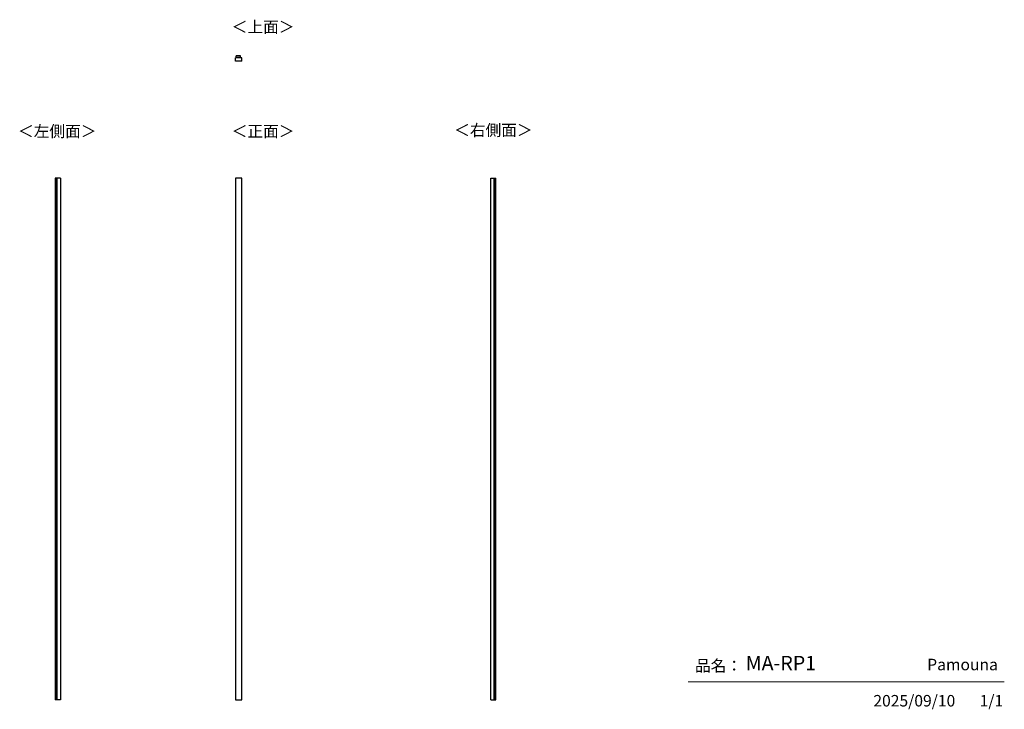
# Model space of a CAD drawing. Units: millimetres. Extents: x 269 to 4802, y 153 to 3325.
import ezdxf

# ---------------------------------------------------------------- set-up
doc = ezdxf.new("R2010")
doc.units = ezdxf.units.MM
doc.layers.add('寸法', color=179, linetype='Continuous')
doc.styles.add('SLDTEXTSTYLE0', font='TXT', dxfattribs={"width": 0.75, "bigfont": 'bigfont'})

msp = doc.modelspace()

# ---------------------------------------------------------------- linework, layer by layer
at = {"color": 7, "linetype": 'Continuous', "lineweight": 25}
for p, q in [((1262.1, 3134.7), (1262.1, 3150.7)), ((1292.1, 3150.7), (1262.1, 3150.7)), ((1292.1, 3134.7), (1262.1, 3134.7)), ((1265.1, 3152.7), (1265.1, 3158.7)), ((1285.1, 3158.7), (1265.1, 3158.7)), ((1285.1, 3150.7), (1285.1, 3158.7)), ((1292.1, 3134.7), (1292.1, 3150.7)), ((440.4, 2596.4), (432.4, 2596.4)), ((432.4, 2596.4), (432.4, 196.4)), ((438.4, 2596.4), (438.4, 196.4)), ((456.4, 2596.4), (440.4, 2596.4)), ((440.4, 2596.4), (440.4, 196.4)), ((456.4, 2596.4), (456.4, 196.4)), ((1292.1, 2596.4), (1262.1, 2596.4)), ((1262.1, 2596.4), (1262.1, 196.4)), ((1292.1, 196.4), (1292.1, 2596.4)), ((2437.6, 196.4), (2437.6, 2596.4)), ((2437.6, 2596.4), (2453.6, 2596.4)), ((2453.6, 196.4), (2453.6, 2596.4)), ((2453.6, 2596.4), (2461.6, 2596.4)), ((2455.6, 196.4), (2455.6, 2596.4)), ((2461.6, 196.4), (2461.6, 2596.4)), ((440.4, 196.4), (432.4, 196.4)), ((456.4, 196.4), (440.4, 196.4)), ((1262.1, 196.4), (1292.1, 196.4)), ((2437.6, 196.4), (2453.6, 196.4)), ((2453.6, 196.4), (2461.6, 196.4))]:
    msp.add_line(p, q, dxfattribs=at)
for p, q in [((1265.1, 3152.7), (1285.1, 3152.7)), ((1269.1, 3152.7), (1269.1, 3150.7))]:
    msp.add_line(p, q)
at = {"color": 7, "linetype": 'Continuous', "lineweight": 18}
msp.add_line((4801.7, 279.1), (3345.9, 279.1), dxfattribs=at)

# ---------------------------------------------------------------- texts
at = {"color": 7, "linetype": 'Continuous', "lineweight": 0, "char_height": 52.92, "attachment_point": 1, "style": 'SLDTEXTSTYLE0'}
for s, insert in [('＜上面＞', (1245.2, 3318.8)), ('＜左側面＞', (261.6, 2838.8)), ('＜正面＞', (1245.2, 2838.8)), ('品名：', (3377.8, 379.4)), ('Pamouna', (4446.7, 385.2))]:
    msp.add_mtext(s, dxfattribs=dict(at, insert=insert))
at = {"layer": '寸法', "color": 7, "attachment_point": 1, "style": 'SLDTEXTSTYLE0'}
for s, insert, char_height in [('＜右側面＞', (2269.3, 2843.8), 52.92), ('MA-RP1', (3611.3, 398.4), 66.15), ('2025/09/10', (4198.8, 218.6), 52.92), ('1/1', (4688, 218.6), 52.92)]:
    msp.add_mtext(s, dxfattribs=dict(at, insert=insert, char_height=char_height))

doc.saveas('drawing.dxf')
